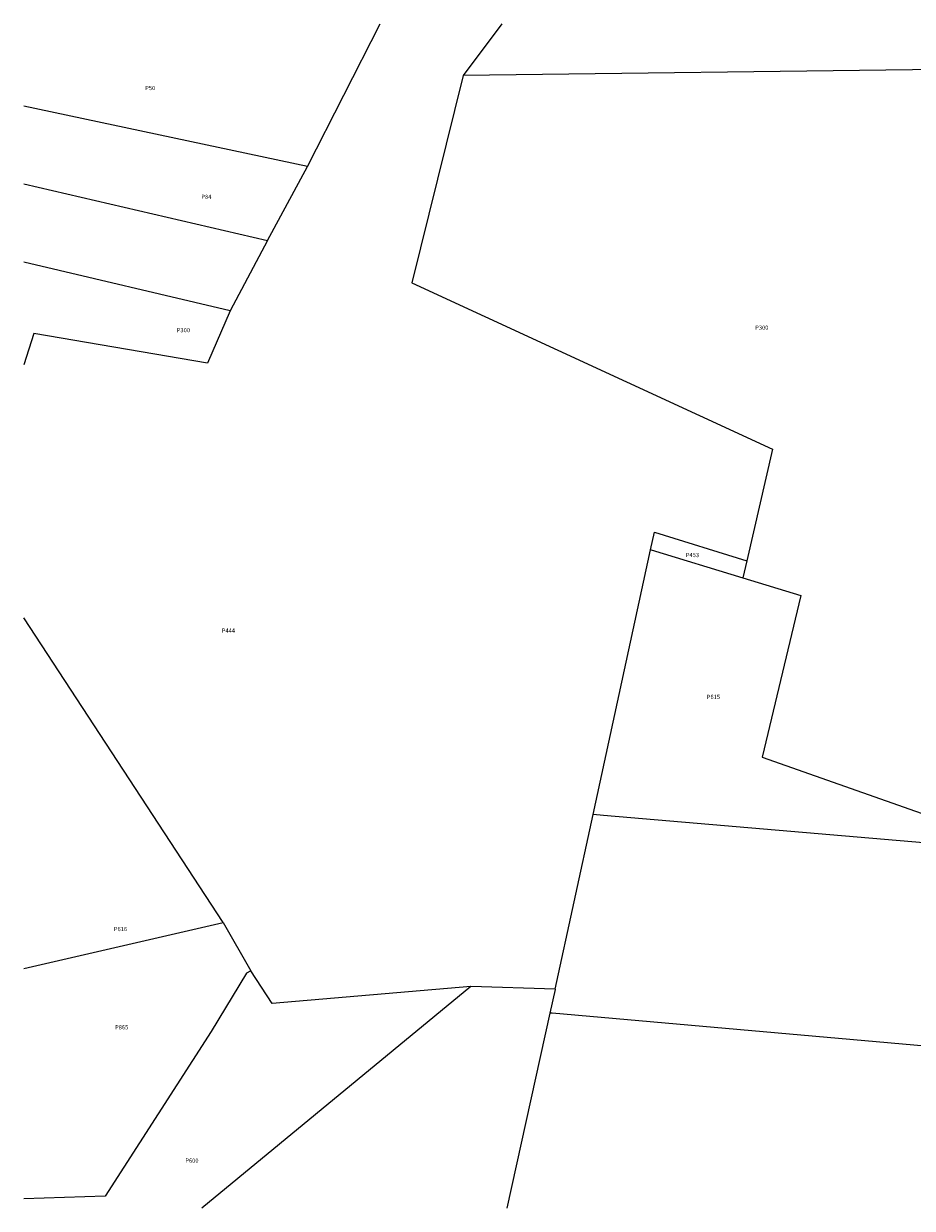
# Model space of a CAD drawing. Units: inches. Extents: x 1225771 to 1231771, y 569454 to 573454.
# Drawn here: x 1225771 to 1228771, y 569454 to 573454 of the extents above; entities that cross this region are included whole.
import ezdxf

# ---------------------------------------------------------------- set-up
doc = ezdxf.new("R2010")
doc.units = ezdxf.units.IN
doc.header["$MEASUREMENT"] = 0
doc.layers.add('Lot-Block-Parcel Text', color=6, linetype='Continuous')
doc.layers.add('Parcel Boundaries', color=7, linetype='Continuous')
doc.styles.add('Arial', font='txt')

msp = doc.modelspace()

# ---------------------------------------------------------------- linework, layer by layer
at = {"layer": 'Parcel Boundaries'}
for p, q in [((1226728.8, 572972.1), (1226974.6, 573454)), ((1227384.7, 573454), (1227254.5, 573278.7)), ((1228875.4, 573299.8), (1227254.5, 573278.7)), ((1226728.8, 572972.1), (1225771, 573175.2)), ((1226593.9, 572721.9), (1226728.8, 572972.1)), ((1225771, 572913.6), (1226593.9, 572721.9)), ((1226593.9, 572721.9), (1226467.6, 572484.1)), ((1226467.6, 572484.1), (1225770.9, 572648.5)), ((1226467.6, 572484.1), (1226391.7, 572307.2)), ((1227692.9, 570783.4), (1227887.2, 571677.6)), ((1228211.6, 571639.9), (1228198.4, 571582.6)), ((1226443.8, 570418.7), (1225770.9, 571447.9)), ((1227564.9, 570194.2), (1227692.9, 570783.4)), ((1225770.8, 570263.4), (1226443.8, 570418.7)), ((1226443.8, 570418.7), (1226537.5, 570256.5)), ((1227280.8, 570202.9), (1226372.6, 569454.2)), ((1227564.9, 570194.2), (1227280.8, 570202.9))]:
    msp.add_line(p, q, dxfattribs=at)
for points in [[(1227254.5, 573278.7), (1227081.1, 572579.4), (1228299, 572017.8), (1228211.6, 571639.9)], [(1226391.7, 572307.2), (1225805.4, 572408.4), (1225770.9, 572301.7)], [(1227887.2, 571677.6), (1227900, 571736.6), (1228211.6, 571639.9)], [(1227887.2, 571677.6), (1227889.3, 571677), (1228198.4, 571582.6)], [(1228198.4, 571582.6), (1228393.9, 571522.9), (1228263.9, 570977.2), (1228861.6, 570766.7), (1228901.2, 570680.4)], [(1228901.2, 570680.4), (1227728.2, 570780.4), (1227692.9, 570783.4)], [(1226537.5, 570256.5), (1226523.3, 570248.6), (1226403.6, 570051.1), (1226046.3, 569495.5), (1225770.8, 569486)], [(1227280.8, 570202.9), (1226609.3, 570146), (1226537.5, 570256.5)], [(1227564.9, 570194.2), (1227564.7, 570193.3), (1227547.1, 570113.3), (1227401.9, 569454.1)], [(1229323.3, 569956.7), (1227555.4, 570112.5), (1227547.1, 570113.3)]]:
    msp.add_lwpolyline(points, dxfattribs=at)

# ---------------------------------------------------------------- texts
at = {"layer": 'Lot-Block-Parcel Text', "color": 14, "true_color": 0xa80000, "style": 'Arial'}
for s, p in [('P50', (1226181, 573229.6)), ('P84', (1226370.6, 572862.3)), ('P300', (1226287.7, 572412.1)), ('P300', (1228240.4, 572420.6)), ('P453', (1228006.2, 571652.8)), ('P444', (1226439.7, 571397.8)), ('P615', (1228077.1, 571173.8)), ('P616', (1226075.2, 570390)), ('P865', (1226079.3, 570058.3)), ('P600', (1226316.5, 569608.1))]:
    msp.add_text(s, height=14.2, dxfattribs=at).set_placement(p)

doc.saveas('drawing.dxf')
